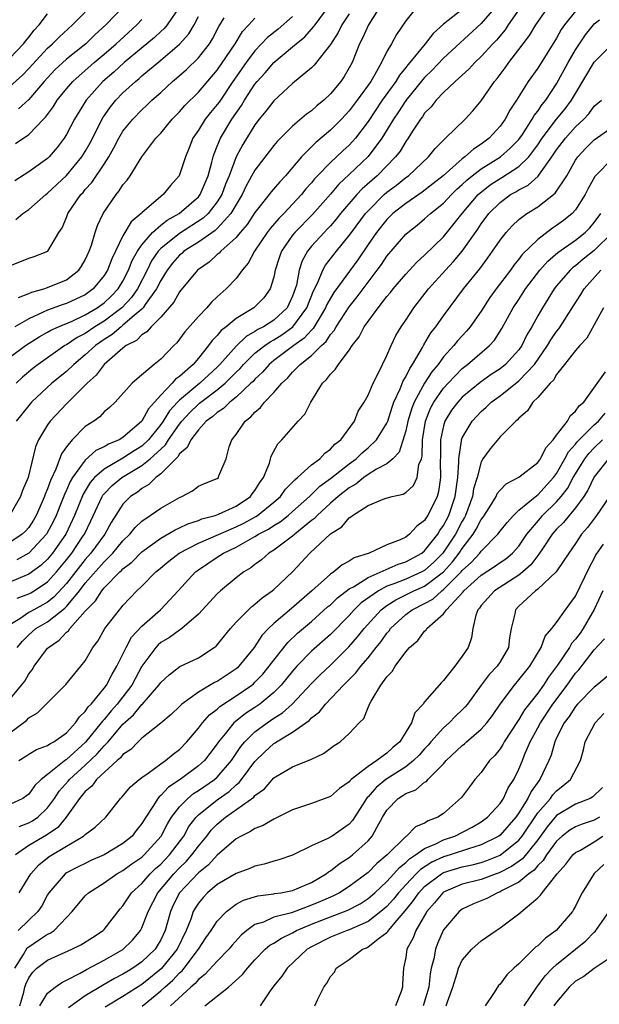
# Model space of a CAD drawing. Units: inches. Extents: x 2631000 to 2634000, y 1515000 to 1518000.
# Drawn here: x 2631232 to 2631294, y 1516883 to 1516988 of the extents above; entities that cross this region are included whole.
import ezdxf

# ---------------------------------------------------------------- set-up
doc = ezdxf.new("R2010")
doc.units = ezdxf.units.IN
doc.header["$MEASUREMENT"] = 0
doc.layers.add('LD26311515_2ft', color=91, linetype='Continuous')

msp = doc.modelspace()

# ---------------------------------------------------------------- linework, layer by layer
at = {"layer": 'LD26311515_2ft'}
for points, elevation in [([(2631285.26, 1516989), (2631283.88, 1516987), (2631283.53, 1516986.47), (2631282.62, 1516985.38), (2631282.25, 1516985), (2631281, 1516983.64), (2631280.33, 1516983), (2631279.7, 1516982.3), (2631278.25, 1516981), (2631277, 1516979.83), (2631276.21, 1516979), (2631275.69, 1516978.31), (2631275, 1516977.62), (2631274.76, 1516977.24), (2631274.56, 1516977), (2631273.73, 1516975.73), (2631273.27, 1516975), (2631273, 1516974.63), (2631272.39, 1516973.61), (2631271.91, 1516973), (2631269.95, 1516971), (2631268.39, 1516969.61), (2631267.82, 1516969), (2631266.08, 1516967), (2631265.6, 1516966.4), (2631265, 1516965.7), (2631264.67, 1516965.33), (2631264.33, 1516965), (2631263, 1516963.53), (2631262.57, 1516963), (2631262, 1516962), (2631261.68, 1516961), (2631261.39, 1516959.39), (2631261.27, 1516959), (2631261, 1516958.24), (2631260.61, 1516957.39), (2631260.41, 1516957), (2631259, 1516955.71), (2631257.9, 1516955), (2631257.31, 1516954.69), (2631257, 1516954.48), (2631256.05, 1516953.95), (2631255, 1516952.95), (2631253.27, 1516951), (2631253, 1516950.72), (2631252.1, 1516949.9), (2631251.16, 1516949), (2631249, 1516947.21), (2631248.8, 1516947), (2631247.93, 1516946.07), (2631247.27, 1516945), (2631247, 1516944.62), (2631245.69, 1516943), (2631245, 1516942.35), (2631244.17, 1516941.83), (2631243, 1516941.05), (2631241, 1516939.91), (2631239.97, 1516939), (2631239.52, 1516938.48), (2631238.76, 1516937.24), (2631237.86, 1516935), (2631236.92, 1516933), (2631235.53, 1516931), (2631235, 1516930.36), (2631234.3, 1516929.7), (2631233, 1516928.75), (2631231, 1516927.92)], 8440), ([(2631231, 1516951.76), (2631232.66, 1516953), (2631234.09, 1516953.91), (2631235, 1516954.41), (2631235.36, 1516954.64), (2631236.15, 1516955), (2631237.6, 1516955.6), (2631239, 1516956.25), (2631240.27, 1516957), (2631241, 1516957.53), (2631241.75, 1516958.25), (2631242.5, 1516959), (2631243, 1516959.82), (2631243.6, 1516961), (2631243.98, 1516962.02), (2631244.53, 1516963), (2631245, 1516963.69), (2631246.14, 1516965), (2631247, 1516965.75), (2631247.69, 1516966.31), (2631248.96, 1516967), (2631251, 1516968.77), (2631251.19, 1516969), (2631252.02, 1516971), (2631252.44, 1516972.44), (2631252.56, 1516973), (2631252.66, 1516973.34), (2631253, 1516974.13), (2631253.34, 1516975), (2631254.55, 1516977), (2631255.56, 1516978.44), (2631255.89, 1516979), (2631257, 1516980.71), (2631257.23, 1516981), (2631258.08, 1516981.92), (2631259, 1516983.02), (2631261, 1516984.66), (2631261.38, 1516985), (2631262.28, 1516985.72), (2631263.22, 1516986.78), (2631263.37, 1516987), (2631264.88, 1516989)], 8452), ([(2631274.29, 1516989), (2631273, 1516987.43), (2631272.02, 1516985.98), (2631271.49, 1516985), (2631271, 1516984.16), (2631270.43, 1516983), (2631269.72, 1516981.72), (2631269.28, 1516981), (2631269, 1516980.6), (2631267.84, 1516979), (2631267, 1516977.87), (2631266.18, 1516977), (2631265, 1516975.83), (2631263.46, 1516974.54), (2631261.95, 1516973), (2631260.23, 1516971), (2631259.63, 1516970.37), (2631258.72, 1516969.28), (2631258.52, 1516969), (2631257, 1516967.11), (2631256.16, 1516965.84), (2631255.44, 1516965), (2631255, 1516964.46), (2631253.37, 1516963), (2631253.2, 1516962.8), (2631253, 1516962.64), (2631252.15, 1516961.85), (2631251, 1516961.08), (2631250.9, 1516961), (2631249, 1516958.68), (2631248.41, 1516957.59), (2631247, 1516956.02), (2631245.99, 1516955), (2631245.54, 1516954.46), (2631245, 1516954.14), (2631244.45, 1516953.55), (2631243.33, 1516953), (2631243, 1516952.74), (2631240.99, 1516951), (2631240.15, 1516949.85), (2631239.19, 1516949), (2631239, 1516948.8), (2631237, 1516946.84), (2631235.28, 1516945), (2631235, 1516944.59), (2631234.05, 1516943), (2631233.73, 1516942.27), (2631232.94, 1516939), (2631232.35, 1516937.65), (2631232.14, 1516937), (2631231, 1516935.01)], 8446), ([(2631279, 1516988.64), (2631277, 1516987.06), (2631275.91, 1516986.09), (2631275.06, 1516985), (2631273.44, 1516983), (2631273.23, 1516982.77), (2631273, 1516982.47), (2631272.33, 1516981.67), (2631271.94, 1516981), (2631270.5, 1516979), (2631269, 1516976.74), (2631267.68, 1516975), (2631267.36, 1516974.64), (2631267, 1516974.25), (2631266.34, 1516973.66), (2631265, 1516972.41), (2631263.65, 1516971), (2631263.33, 1516970.67), (2631263, 1516970.25), (2631262.4, 1516969.6), (2631261.93, 1516969), (2631260.06, 1516967), (2631259.52, 1516966.48), (2631258.6, 1516965.4), (2631258.31, 1516965), (2631256.95, 1516963), (2631256.27, 1516961.73), (2631255.64, 1516961), (2631255, 1516960.12), (2631253.96, 1516959), (2631253, 1516958.15), (2631252.4, 1516957.6), (2631251.88, 1516957), (2631251, 1516956.09), (2631249.56, 1516954.44), (2631249, 1516953.67), (2631248.7, 1516953.3), (2631248.39, 1516953), (2631247, 1516951.55), (2631246.31, 1516951), (2631244.51, 1516949.49), (2631243.97, 1516949), (2631242.18, 1516947), (2631241.57, 1516946.43), (2631241, 1516945.96), (2631240.54, 1516945.46), (2631239.91, 1516945), (2631239, 1516944.41), (2631237.61, 1516943), (2631237, 1516942.27), (2631236.47, 1516941.53), (2631235.88, 1516939.88), (2631235.3, 1516938.7), (2631235, 1516937.82), (2631234.75, 1516937.25), (2631234.67, 1516937), (2631233.8, 1516935), (2631233.51, 1516934.49), (2631233, 1516933.72), (2631232.67, 1516933.33), (2631232.31, 1516933), (2631231, 1516932.14)], 8444), ([(2631249, 1516988.92), (2631247.67, 1516987), (2631247.37, 1516986.63), (2631247, 1516986.3), (2631246.34, 1516985.66), (2631243.14, 1516983), (2631242.02, 1516981.98), (2631240.86, 1516981), (2631239.09, 1516979), (2631237.84, 1516977), (2631237, 1516975.38), (2631236.76, 1516975), (2631236.01, 1516973.99), (2631235.17, 1516973), (2631235, 1516972.84), (2631233, 1516971.4), (2631231.53, 1516970.47)], 8462), ([(2631270.33, 1516989), (2631269.06, 1516987), (2631268.42, 1516985.58), (2631268.1, 1516985), (2631267.3, 1516983), (2631267, 1516982.43), (2631266.47, 1516981.53), (2631266.11, 1516981), (2631265, 1516979.67), (2631264.3, 1516979), (2631263.58, 1516978.42), (2631263, 1516977.88), (2631262.48, 1516977.52), (2631261, 1516976.25), (2631259.36, 1516974.64), (2631259, 1516974.2), (2631257, 1516971.58), (2631256.08, 1516969.92), (2631255.65, 1516969), (2631255, 1516967.96), (2631254.45, 1516967), (2631253, 1516965.41), (2631252.79, 1516965.21), (2631251, 1516963.97), (2631249.47, 1516963), (2631249.23, 1516962.77), (2631249, 1516962.6), (2631248.26, 1516961.74), (2631247.68, 1516961), (2631247, 1516959.91), (2631246.56, 1516959), (2631245.37, 1516957.37), (2631245.13, 1516957), (2631245, 1516956.87), (2631244.2, 1516956.2), (2631243, 1516955.15), (2631242.8, 1516955), (2631241.84, 1516954.16), (2631241, 1516953.64), (2631240.07, 1516953), (2631239, 1516952), (2631237.77, 1516951), (2631237, 1516950.26), (2631235.45, 1516949), (2631233.3, 1516947), (2631233, 1516946.65), (2631231.67, 1516945)], 8448), ([(2631282.62, 1516989), (2631281, 1516987.16), (2631277, 1516983.45), (2631275.8, 1516982.2), (2631275, 1516981.43), (2631274.8, 1516981.2), (2631273, 1516978.99), (2631272.23, 1516977.77), (2631271.7, 1516977), (2631270.47, 1516975), (2631269, 1516973.04), (2631267, 1516971.12), (2631265.9, 1516970.1), (2631265, 1516969.04), (2631263.11, 1516966.89), (2631261.24, 1516965), (2631261, 1516964.7), (2631259.81, 1516963), (2631259.59, 1516962.41), (2631259.15, 1516961), (2631259, 1516960.24), (2631258.63, 1516959), (2631257.93, 1516958.07), (2631257, 1516957.09), (2631256.89, 1516957), (2631255, 1516955.86), (2631253.96, 1516955), (2631253.4, 1516954.6), (2631253, 1516954.08), (2631252.45, 1516953.55), (2631252.08, 1516953), (2631251, 1516951.66), (2631250.44, 1516951), (2631249, 1516949.73), (2631248.57, 1516949.43), (2631248.22, 1516949), (2631247, 1516947.74), (2631246.34, 1516947), (2631245.69, 1516946.31), (2631245, 1516944.97), (2631243, 1516943.26), (2631242.58, 1516943), (2631241.45, 1516942.55), (2631241, 1516942.27), (2631240.13, 1516941.87), (2631239, 1516940.84), (2631237.65, 1516939), (2631237.4, 1516938.6), (2631237, 1516937.66), (2631236.78, 1516937.22), (2631236.52, 1516936.52), (2631235.91, 1516935), (2631235.62, 1516934.38), (2631234.93, 1516933.07), (2631234.89, 1516933), (2631233.02, 1516930.98), (2631231.72, 1516930.28)], 8442), ([(2631231.79, 1516926.21), (2631233, 1516926.67), (2631233.22, 1516926.78), (2631233.58, 1516927), (2631235, 1516927.96), (2631235.94, 1516929), (2631237, 1516930.28), (2631237.56, 1516931), (2631238.71, 1516932.71), (2631238.91, 1516933), (2631239.59, 1516934.41), (2631240.79, 1516937), (2631240.87, 1516937.13), (2631241, 1516937.27), (2631241.85, 1516938.15), (2631242.87, 1516939), (2631245, 1516940.27), (2631245.9, 1516941), (2631247, 1516942.03), (2631247.52, 1516942.48), (2631247.82, 1516943), (2631249, 1516944.68), (2631249.25, 1516945), (2631250.09, 1516945.91), (2631251, 1516946.8), (2631251.12, 1516946.88), (2631251.25, 1516947), (2631253, 1516948.31), (2631253.84, 1516949), (2631255, 1516950.18), (2631255.42, 1516950.58), (2631255.78, 1516951), (2631257, 1516952.18), (2631258.04, 1516953), (2631258.6, 1516953.4), (2631259, 1516953.61), (2631259.86, 1516954.14), (2631261.03, 1516954.97), (2631262.52, 1516957), (2631263.21, 1516958.79), (2631263.67, 1516959.67), (2631264.21, 1516961), (2631264.49, 1516961.51), (2631265.65, 1516963), (2631267, 1516964.66), (2631267.24, 1516965), (2631268.73, 1516967), (2631269, 1516967.3), (2631270.72, 1516969), (2631271, 1516969.25), (2631272, 1516970), (2631273, 1516970.8), (2631273.28, 1516971), (2631275.42, 1516973), (2631276.11, 1516973.89), (2631277, 1516974.79), (2631277.23, 1516975), (2631279.3, 1516977), (2631280.12, 1516977.88), (2631281, 1516978.94), (2631282.41, 1516981), (2631282.68, 1516981.32), (2631283.55, 1516982.45), (2631283.93, 1516983), (2631285, 1516984.37), (2631286.12, 1516985.88), (2631286.79, 1516987), (2631288.2, 1516989)], 8438), ([(2631243.11, 1516989), (2631241.19, 1516987), (2631240.04, 1516985.96), (2631239.07, 1516985), (2631237, 1516983.35), (2631235.78, 1516982.22), (2631234.65, 1516981), (2631233, 1516979.09), (2631231.92, 1516978.08)], 8466), ([(2631291, 1516988.46), (2631289.84, 1516987), (2631289.5, 1516986.5), (2631289, 1516985.58), (2631287, 1516982.42), (2631286, 1516981), (2631284.74, 1516979), (2631284.04, 1516977.96), (2631283.53, 1516977), (2631283, 1516976.26), (2631281.86, 1516975), (2631281, 1516974.36), (2631280.17, 1516973.83), (2631279.27, 1516973), (2631279, 1516972.8), (2631276.95, 1516971), (2631275.87, 1516970.13), (2631274.74, 1516969.26), (2631273, 1516968.07), (2631271.64, 1516967), (2631271, 1516966.38), (2631269.89, 1516965), (2631269, 1516963.72), (2631267.91, 1516962.09), (2631265.37, 1516958.63), (2631265, 1516958.02), (2631264.64, 1516957.36), (2631264.5, 1516957), (2631263.71, 1516955.71), (2631263.19, 1516954.81), (2631263, 1516954.65), (2631262.23, 1516953.77), (2631261.14, 1516953), (2631259, 1516951.4), (2631258.51, 1516951), (2631257.81, 1516950.19), (2631257, 1516949.44), (2631256.8, 1516949.2), (2631256.58, 1516949), (2631255, 1516947.53), (2631254.32, 1516947), (2631253.67, 1516946.33), (2631253, 1516945.92), (2631252.52, 1516945.48), (2631251.84, 1516945), (2631251, 1516944.08), (2631250.19, 1516943), (2631249.82, 1516942.18), (2631249, 1516941.52), (2631248.81, 1516941.19), (2631248.59, 1516941), (2631247, 1516939.39), (2631246.49, 1516939), (2631245.74, 1516938.26), (2631245, 1516937.86), (2631244.53, 1516937.47), (2631243.81, 1516937), (2631243, 1516936.17), (2631241.76, 1516934.24), (2631241.06, 1516933), (2631239.59, 1516931), (2631239, 1516930.33), (2631237, 1516927.78), (2631235.67, 1516926.33), (2631235, 1516925.81), (2631234.49, 1516925.51), (2631233.53, 1516925), (2631233, 1516924.69), (2631232.04, 1516924.04), (2631231, 1516923.4)], 8436), ([(2631231, 1516980.47), (2631232.33, 1516981.67), (2631233, 1516982.36), (2631235, 1516984.54), (2631235.52, 1516985), (2631236.26, 1516985.74), (2631237.64, 1516987), (2631239, 1516988.34)], 8468), ([(2631231, 1516983.45), (2631232.45, 1516985), (2631232.68, 1516985.32), (2631233, 1516985.71), (2631233.56, 1516986.44), (2631234.09, 1516987), (2631235, 1516988.15)], 8470), ([(2631231, 1516961.45), (2631233, 1516962.25), (2631233.56, 1516962.44), (2631235.01, 1516963), (2631236.2, 1516965), (2631236.53, 1516965.47), (2631237, 1516966.57), (2631237.16, 1516967), (2631238.53, 1516969), (2631238.76, 1516969.24), (2631239, 1516969.53), (2631239.7, 1516970.3), (2631241, 1516972.24), (2631241.49, 1516973), (2631242.04, 1516973.96), (2631242.56, 1516975), (2631243, 1516975.72), (2631244.03, 1516977), (2631245, 1516978), (2631245.53, 1516978.47), (2631246.07, 1516979), (2631247, 1516979.83), (2631248.26, 1516981), (2631248.67, 1516981.33), (2631249.73, 1516982.27), (2631251, 1516983.51), (2631252.18, 1516985), (2631252.5, 1516985.5), (2631253.18, 1516986.82), (2631253.75, 1516987.75)], 8458), ([(2631261, 1516987.88), (2631259.45, 1516986.55), (2631258.34, 1516985.66), (2631257, 1516984.26), (2631256.06, 1516983), (2631254.67, 1516981), (2631253.19, 1516978.81), (2631253, 1516978.56), (2631252.29, 1516977.71), (2631251.72, 1516977), (2631251, 1516975.84), (2631250.42, 1516975), (2631250.03, 1516973.97), (2631249.63, 1516973), (2631249, 1516971.09), (2631248.95, 1516971), (2631248.03, 1516969.97), (2631247.27, 1516969), (2631247, 1516968.8), (2631245, 1516967.07), (2631244.93, 1516967), (2631243.87, 1516966.13), (2631243, 1516964.62), (2631242.19, 1516963), (2631241.8, 1516962.2), (2631241.35, 1516961), (2631241, 1516960.43), (2631239.84, 1516959), (2631239, 1516958.39), (2631237, 1516957.46), (2631236.65, 1516957.35), (2631235, 1516956.76), (2631234.53, 1516956.53), (2631233, 1516955.85), (2631231.54, 1516955)], 8454), ([(2631231.58, 1516974.41), (2631233, 1516975.39), (2631234.56, 1516977), (2631234.79, 1516977.21), (2631235.64, 1516978.36), (2631236.03, 1516979), (2631237, 1516980.2), (2631237.68, 1516981), (2631239.95, 1516983), (2631241, 1516983.89), (2631242.29, 1516985), (2631242.65, 1516985.35), (2631244.46, 1516987), (2631245, 1516987.56)], 8464), ([(2631231.62, 1516966.38), (2631232.37, 1516967), (2631233, 1516967.44), (2631234.8, 1516969), (2631235, 1516969.15), (2631237, 1516971.02), (2631238.64, 1516973), (2631239, 1516973.59), (2631239.5, 1516974.5), (2631240.86, 1516977.14), (2631241.68, 1516978.32), (2631242.24, 1516979), (2631243, 1516979.78), (2631244.31, 1516981), (2631244.7, 1516981.3), (2631245, 1516981.58), (2631247, 1516983.25), (2631249, 1516984.95), (2631249.97, 1516986.03), (2631250.56, 1516987), (2631251, 1516987.87)], 8460), ([(2631267, 1516988.18), (2631266.22, 1516987), (2631265.82, 1516986.18), (2631265, 1516984.92), (2631263.29, 1516982.71), (2631263, 1516982.43), (2631261, 1516980.78), (2631259, 1516978.95), (2631258.16, 1516977.84), (2631257.46, 1516977), (2631257, 1516976.4), (2631255.7, 1516974.3), (2631255, 1516973.01), (2631254.25, 1516971), (2631253.89, 1516970.11), (2631253.48, 1516969), (2631253, 1516968.22), (2631252.04, 1516967), (2631251.51, 1516966.49), (2631249, 1516964.89), (2631247, 1516963.29), (2631246.74, 1516963), (2631246.03, 1516961.97), (2631245.56, 1516961), (2631244.54, 1516959), (2631243.91, 1516958.09), (2631242.87, 1516957), (2631241, 1516955.59), (2631240.02, 1516955), (2631239, 1516954.29), (2631238.14, 1516953.86), (2631237, 1516953.09), (2631236.84, 1516953), (2631233.99, 1516951), (2631233.43, 1516950.57), (2631232.34, 1516949.66), (2631231.66, 1516949)], 8450), ([(2631231.79, 1516921), (2631232.33, 1516921.67), (2631233, 1516922.34), (2631233.77, 1516923), (2631235, 1516923.71), (2631236.83, 1516925.17), (2631237, 1516925.35), (2631238.38, 1516927), (2631239, 1516927.8), (2631241, 1516930.09), (2631241.48, 1516930.52), (2631241.92, 1516931), (2631243, 1516932.3), (2631243.73, 1516933), (2631244.29, 1516933.71), (2631245, 1516934.39), (2631245.9, 1516935), (2631247, 1516935.78), (2631249, 1516936.91), (2631249.23, 1516937), (2631250.39, 1516937.61), (2631251, 1516938.09), (2631251.63, 1516938.37), (2631253, 1516938.91), (2631253.12, 1516939), (2631253.18, 1516939.18), (2631253.96, 1516941), (2631254.26, 1516942.26), (2631254.54, 1516943), (2631255, 1516943.57), (2631255.96, 1516945), (2631256.56, 1516945.44), (2631257, 1516945.95), (2631257.58, 1516946.42), (2631258.03, 1516947), (2631259, 1516948.02), (2631259.85, 1516949), (2631260.46, 1516949.54), (2631261, 1516950.17), (2631261.81, 1516951), (2631263, 1516951.95), (2631264.05, 1516953), (2631264.56, 1516953.44), (2631265, 1516954.18), (2631265.39, 1516954.61), (2631265.6, 1516955), (2631267, 1516957.12), (2631267.85, 1516958.15), (2631269.98, 1516961), (2631270.41, 1516961.59), (2631271, 1516962.48), (2631273, 1516964.81), (2631273.21, 1516965), (2631274.22, 1516965.78), (2631275, 1516966.42), (2631275.63, 1516967), (2631277, 1516968.1), (2631277.84, 1516969), (2631278.43, 1516969.57), (2631279, 1516970.07), (2631279.47, 1516970.53), (2631280.06, 1516971), (2631281, 1516971.73), (2631283.06, 1516973), (2631284.09, 1516973.91), (2631285, 1516974.85), (2631285.37, 1516975.37), (2631286.42, 1516977), (2631286.62, 1516977.38), (2631287, 1516977.84), (2631287.46, 1516978.54), (2631287.86, 1516979), (2631289, 1516980.73), (2631290.22, 1516983), (2631291, 1516984.35), (2631292.06, 1516985.94), (2631292.91, 1516987), (2631293, 1516987.1), (2631293.54, 1516987.54)], 8434), ([(2631231.9, 1516958.1), (2631233, 1516958.51), (2631233.33, 1516958.67), (2631234.59, 1516959), (2631235, 1516959.14), (2631237, 1516959.96), (2631238.33, 1516961), (2631238.6, 1516961.4), (2631239, 1516962.09), (2631239.42, 1516963), (2631239.66, 1516963.66), (2631240.04, 1516965), (2631240.28, 1516965.72), (2631240.89, 1516967), (2631242.27, 1516969), (2631242.61, 1516969.39), (2631243, 1516970.03), (2631243.45, 1516970.55), (2631243.77, 1516971), (2631245, 1516973.02), (2631246.5, 1516975), (2631247, 1516975.52), (2631248.22, 1516977), (2631249, 1516977.78), (2631249.56, 1516978.44), (2631251, 1516979.86), (2631253, 1516982.21), (2631254.89, 1516985), (2631255.69, 1516986.31), (2631256.35, 1516987), (2631257, 1516987.72)], 8456), ([(2631230.57, 1516915), (2631232.25, 1516917), (2631232.57, 1516917.43), (2631233, 1516918.2), (2631233.37, 1516918.63), (2631233.59, 1516919), (2631235, 1516920.91), (2631235.09, 1516921), (2631236.24, 1516921.76), (2631237, 1516922.6), (2631237.23, 1516922.77), (2631237.36, 1516923), (2631239, 1516924.85), (2631239.12, 1516925), (2631240.07, 1516925.93), (2631240.75, 1516927), (2631241, 1516927.3), (2631242.67, 1516929), (2631242.84, 1516929.15), (2631243, 1516929.33), (2631243.95, 1516930.05), (2631245, 1516931.12), (2631247, 1516932.59), (2631248.52, 1516933.48), (2631249, 1516933.68), (2631249.89, 1516934.11), (2631251, 1516934.46), (2631251.37, 1516934.63), (2631252.79, 1516935), (2631253.12, 1516935.12), (2631255, 1516935.99), (2631256.53, 1516937), (2631256.72, 1516937.28), (2631257, 1516937.62), (2631257.52, 1516938.48), (2631257.91, 1516939), (2631258.54, 1516940.54), (2631258.72, 1516941.28), (2631259.42, 1516942.58), (2631259.86, 1516943), (2631261.6, 1516945), (2631262.29, 1516945.71), (2631262.94, 1516947), (2631264.18, 1516949), (2631264.6, 1516949.4), (2631265, 1516949.96), (2631265.52, 1516950.48), (2631265.85, 1516951), (2631267, 1516952.52), (2631267.31, 1516953), (2631268.07, 1516953.93), (2631268.6, 1516955), (2631270.08, 1516957), (2631271, 1516958.19), (2631271.38, 1516958.62), (2631271.66, 1516959), (2631273, 1516960.58), (2631274.17, 1516961.83), (2631275, 1516962.58), (2631277, 1516964.54), (2631278.98, 1516967), (2631280.69, 1516969), (2631280.84, 1516969.16), (2631281.97, 1516970.03), (2631283, 1516970.71), (2631283.19, 1516970.81), (2631285, 1516971.98), (2631286.06, 1516973), (2631287, 1516974.28), (2631287.48, 1516975), (2631289, 1516976.99), (2631289.91, 1516978.09), (2631290.59, 1516979), (2631291, 1516979.73), (2631293, 1516983.04), (2631295, 1516985.04)], 8432), ([(2631231, 1516911.93), (2631232.75, 1516913.25), (2631233, 1516913.55), (2631233.93, 1516914.07), (2631236.93, 1516917.07), (2631238.54, 1516919), (2631239, 1516919.59), (2631239.81, 1516921), (2631240.32, 1516921.68), (2631241.07, 1516923), (2631242.62, 1516925), (2631242.81, 1516925.19), (2631243, 1516925.43), (2631244.47, 1516927), (2631245, 1516927.51), (2631246.48, 1516929), (2631246.77, 1516929.23), (2631247.86, 1516930.14), (2631248.97, 1516931), (2631251, 1516932.06), (2631255, 1516933.8), (2631255.81, 1516934.19), (2631257.11, 1516934.89), (2631257.26, 1516935), (2631259, 1516936.39), (2631259.71, 1516937), (2631260.24, 1516937.76), (2631261, 1516938.52), (2631261.22, 1516938.78), (2631261.51, 1516939), (2631263, 1516940.35), (2631263.87, 1516941), (2631264.41, 1516941.59), (2631265, 1516942), (2631265.47, 1516942.53), (2631266.1, 1516943), (2631267.57, 1516945), (2631267.96, 1516946.04), (2631268.57, 1516947), (2631269, 1516947.74), (2631269.53, 1516949), (2631270.12, 1516950.12), (2631270.54, 1516951), (2631271, 1516951.96), (2631271.44, 1516953), (2631271.95, 1516954.05), (2631272.51, 1516955), (2631273, 1516955.7), (2631273.84, 1516957), (2631275.4, 1516959), (2631277.2, 1516961), (2631278.08, 1516961.92), (2631279, 1516963), (2631280.65, 1516965.35), (2631281, 1516965.9), (2631281.81, 1516967), (2631283, 1516968.18), (2631284.12, 1516969), (2631284.69, 1516969.31), (2631285, 1516969.51), (2631285.99, 1516970.01), (2631287.04, 1516970.96), (2631287.18, 1516971.18), (2631288.51, 1516973), (2631289, 1516973.75), (2631289.93, 1516975), (2631291, 1516976.18), (2631291.88, 1516977), (2631292.42, 1516977.58), (2631293, 1516978.37), (2631293.77, 1516979)], 8430), ([(2631231.94, 1516909), (2631232.6, 1516909.4), (2631233, 1516909.67), (2631233.83, 1516910.17), (2631235, 1516910.59), (2631235.23, 1516910.77), (2631235.68, 1516911), (2631237, 1516911.95), (2631237.97, 1516913), (2631238.37, 1516913.63), (2631239, 1516914.19), (2631239.31, 1516914.69), (2631239.63, 1516915), (2631241, 1516916.67), (2631241.25, 1516917), (2631241.84, 1516918.16), (2631242.36, 1516919), (2631243.32, 1516921), (2631243.91, 1516922.09), (2631245, 1516923.26), (2631246.97, 1516925), (2631247.97, 1516926.03), (2631248.84, 1516927), (2631250.69, 1516929), (2631251, 1516929.24), (2631253, 1516930.57), (2631253.27, 1516930.73), (2631253.66, 1516931), (2631255, 1516931.64), (2631256.49, 1516932.49), (2631257, 1516932.76), (2631257.37, 1516933), (2631258.45, 1516933.55), (2631259, 1516933.93), (2631259.67, 1516934.33), (2631260.53, 1516935), (2631261, 1516935.4), (2631262.79, 1516937), (2631262.88, 1516937.12), (2631263, 1516937.21), (2631263.9, 1516938.1), (2631265, 1516938.89), (2631267, 1516940.47), (2631267.72, 1516941), (2631268.37, 1516941.63), (2631269, 1516942.15), (2631269.91, 1516943), (2631271, 1516944.78), (2631271.09, 1516945), (2631271.54, 1516946.46), (2631271.74, 1516947), (2631272.4, 1516948.4), (2631272.73, 1516949.27), (2631273, 1516949.69), (2631273.42, 1516950.58), (2631273.72, 1516951), (2631274.78, 1516952.78), (2631274.93, 1516953.07), (2631275.66, 1516954.34), (2631276.19, 1516955), (2631277, 1516956.15), (2631279.12, 1516959), (2631280.85, 1516961.15), (2631281.71, 1516962.29), (2631282.2, 1516963), (2631283, 1516964.19), (2631283.65, 1516965), (2631284.3, 1516965.7), (2631285, 1516966.37), (2631285.84, 1516967), (2631287, 1516967.72), (2631288.86, 1516969.14), (2631290.08, 1516971), (2631291, 1516972.64), (2631291.24, 1516973), (2631292.09, 1516973.91), (2631293, 1516974.81), (2631295, 1516976.22)], 8428), ([(2631295, 1516972.89), (2631293.07, 1516970.93), (2631292.35, 1516969.65), (2631292.03, 1516969), (2631291, 1516967.38), (2631290.66, 1516967), (2631289.73, 1516966.27), (2631289, 1516965.72), (2631288.55, 1516965.45), (2631287, 1516964.25), (2631285.35, 1516962.65), (2631285, 1516962.16), (2631284.47, 1516961.53), (2631284.1, 1516961), (2631282.59, 1516959), (2631281.92, 1516958.08), (2631281, 1516956.65), (2631279.84, 1516955), (2631279.46, 1516954.54), (2631278.49, 1516953.51), (2631278.09, 1516953), (2631277, 1516951.81), (2631276.42, 1516951), (2631275.77, 1516950.23), (2631274.98, 1516949.02), (2631273.88, 1516947), (2631273.63, 1516946.37), (2631273.22, 1516945), (2631273, 1516943.97), (2631272.31, 1516941.69), (2631271.61, 1516941), (2631271, 1516940.48), (2631269.88, 1516939.88), (2631269, 1516939.33), (2631268.55, 1516939), (2631267.7, 1516938.3), (2631267, 1516937.92), (2631265.84, 1516937), (2631265, 1516936.28), (2631263.6, 1516935), (2631263.32, 1516934.68), (2631263, 1516934.44), (2631261.22, 1516933), (2631261, 1516932.81), (2631260.28, 1516932.28), (2631259, 1516931.31), (2631258.48, 1516931), (2631257.7, 1516930.3), (2631257, 1516929.79), (2631256.56, 1516929.44), (2631255.83, 1516929), (2631255, 1516928.36), (2631253.34, 1516927), (2631253, 1516926.69), (2631251, 1516924.53), (2631249.24, 1516923), (2631249.11, 1516922.89), (2631249, 1516922.84), (2631247.94, 1516922.06), (2631247, 1516921.51), (2631246.73, 1516921.27), (2631246.48, 1516921), (2631245, 1516919), (2631243.93, 1516917), (2631242.38, 1516915), (2631241.73, 1516914.27), (2631241, 1516913.36), (2631240.82, 1516913.18), (2631240.7, 1516913), (2631239.04, 1516910.96), (2631237, 1516909.13), (2631236.92, 1516909.08), (2631235, 1516907.53), (2631234.32, 1516907), (2631233.64, 1516906.36), (2631233, 1516905.45), (2631232.75, 1516905.25), (2631232.37, 1516905), (2631231, 1516904.34)], 8426), ([(2631231.97, 1516902.03), (2631233, 1516902.39), (2631233.39, 1516902.61), (2631233.95, 1516903), (2631235, 1516903.99), (2631235.73, 1516905), (2631236.23, 1516905.77), (2631237.17, 1516906.83), (2631237.31, 1516907), (2631239, 1516908.52), (2631240.27, 1516909.73), (2631241, 1516910.58), (2631241.23, 1516910.77), (2631241.41, 1516911), (2631243, 1516912.85), (2631244.13, 1516913.87), (2631245, 1516914.94), (2631245.04, 1516914.96), (2631246.81, 1516917), (2631247, 1516917.28), (2631247.89, 1516918.11), (2631249.04, 1516918.96), (2631251, 1516919.91), (2631252.68, 1516921), (2631252.87, 1516921.13), (2631253.78, 1516922.22), (2631254.4, 1516923), (2631255, 1516923.66), (2631256.3, 1516925), (2631256.67, 1516925.33), (2631257, 1516925.57), (2631257.75, 1516926.25), (2631258.82, 1516927), (2631259, 1516927.15), (2631260.97, 1516929.03), (2631261.95, 1516930.05), (2631262.83, 1516931), (2631265, 1516933.03), (2631266.21, 1516933.79), (2631267, 1516934.75), (2631267.17, 1516934.83), (2631267.36, 1516935), (2631269, 1516936.04), (2631270.77, 1516936.77), (2631271.54, 1516937), (2631272.74, 1516937.26), (2631273, 1516937.42), (2631273.82, 1516938.18), (2631274.2, 1516939), (2631274.4, 1516940.4), (2631274.66, 1516941), (2631274.74, 1516941.26), (2631274.77, 1516943), (2631275.08, 1516945), (2631275.63, 1516946.37), (2631275.97, 1516947), (2631277, 1516948.47), (2631277.49, 1516949), (2631279, 1516950.56), (2631279.56, 1516951), (2631281.89, 1516953), (2631282.41, 1516953.59), (2631283.19, 1516954.81), (2631284.39, 1516957), (2631285, 1516957.9), (2631285.71, 1516959), (2631287.21, 1516961), (2631288.06, 1516961.94), (2631289.13, 1516962.87), (2631291, 1516964.18), (2631292.03, 1516965), (2631292.53, 1516965.47), (2631293, 1516966.03), (2631293.71, 1516967)], 8424), ([(2631294.93, 1516965), (2631293, 1516963.08), (2631291.83, 1516962.17), (2631291, 1516961.46), (2631290.73, 1516961.27), (2631290.45, 1516961), (2631289, 1516959.32), (2631288.75, 1516959), (2631288.08, 1516957.92), (2631287.49, 1516957), (2631287, 1516956.15), (2631286.38, 1516955), (2631285.86, 1516954.14), (2631285.32, 1516953), (2631285, 1516952.54), (2631283.58, 1516951), (2631283, 1516950.54), (2631282.07, 1516949.93), (2631280.9, 1516949.1), (2631279, 1516947.53), (2631278.51, 1516947), (2631277.86, 1516946.14), (2631277.14, 1516945), (2631277, 1516944.5), (2631276.69, 1516943), (2631276.69, 1516941.31), (2631276.66, 1516940.66), (2631276.7, 1516939), (2631276.47, 1516937.53), (2631276.32, 1516937), (2631275.35, 1516935), (2631275.2, 1516934.8), (2631275, 1516934.45), (2631274.16, 1516933.84), (2631273.41, 1516933), (2631273, 1516932.69), (2631272.4, 1516932.4), (2631271, 1516931.86), (2631269.1, 1516931), (2631267.51, 1516930.49), (2631267, 1516930.13), (2631266.25, 1516929.75), (2631265.38, 1516929), (2631265, 1516928.75), (2631263.04, 1516927), (2631260.86, 1516925.14), (2631259, 1516923.52), (2631258.45, 1516923), (2631257.74, 1516922.26), (2631256.91, 1516921), (2631255.3, 1516919), (2631255.15, 1516918.85), (2631255, 1516918.73), (2631253, 1516917.4), (2631252.72, 1516917.28), (2631251, 1516916.24), (2631249.26, 1516915), (2631249.12, 1516914.88), (2631249, 1516914.75), (2631248.1, 1516913.9), (2631247, 1516912.96), (2631245, 1516911.37), (2631244.61, 1516911), (2631243.82, 1516910.18), (2631243, 1516909.64), (2631242.72, 1516909.28), (2631242.38, 1516909), (2631240.2, 1516907), (2631239.7, 1516906.3), (2631239, 1516905.74), (2631238.68, 1516905.32), (2631238.38, 1516905), (2631236.96, 1516903), (2631236.08, 1516901.92), (2631234.89, 1516901.11), (2631233, 1516899.99), (2631231.6, 1516899)], 8422), ([(2631231.99, 1516895), (2631233.24, 1516897), (2631234.06, 1516897.94), (2631235.18, 1516898.82), (2631237, 1516899.93), (2631238.81, 1516901), (2631239, 1516901.18), (2631240.06, 1516901.94), (2631241.17, 1516903), (2631242.74, 1516905), (2631242.88, 1516905.12), (2631243.78, 1516906.22), (2631244.72, 1516907), (2631245, 1516907.21), (2631245.66, 1516907.66), (2631247, 1516908.65), (2631247.51, 1516909), (2631248.32, 1516909.68), (2631249, 1516910.19), (2631249.79, 1516911), (2631251, 1516912.43), (2631251.43, 1516913), (2631252.17, 1516913.84), (2631253, 1516914.47), (2631253.27, 1516914.73), (2631255, 1516915.86), (2631256.66, 1516917), (2631256.85, 1516917.15), (2631257, 1516917.3), (2631257.83, 1516918.17), (2631258.52, 1516919), (2631259, 1516919.66), (2631260.48, 1516921.52), (2631261.5, 1516922.5), (2631263, 1516923.76), (2631264.71, 1516925.29), (2631265, 1516925.52), (2631265.75, 1516926.25), (2631267, 1516927.21), (2631267.44, 1516927.44), (2631269, 1516928.43), (2631272.18, 1516929.82), (2631273, 1516930.06), (2631274.71, 1516931), (2631275, 1516931.23), (2631276.39, 1516933), (2631276.61, 1516933.39), (2631277, 1516933.92), (2631277.57, 1516935), (2631278.24, 1516937), (2631278.52, 1516939), (2631278.63, 1516940.63), (2631278.63, 1516941), (2631278.91, 1516942.91), (2631278.91, 1516943), (2631279, 1516943.23), (2631280.04, 1516945), (2631281, 1516946.01), (2631281.54, 1516946.46), (2631282.07, 1516947), (2631283, 1516947.68), (2631285, 1516949.26), (2631286.67, 1516951), (2631288.05, 1516953), (2631288.39, 1516953.61), (2631289, 1516954.49), (2631289.23, 1516954.77), (2631289.39, 1516955), (2631290.8, 1516957.2), (2631291.57, 1516958.43), (2631291.91, 1516959), (2631293.68, 1516961)], 8420), ([(2631293.99, 1516957), (2631293, 1516955.2), (2631292.2, 1516953.8), (2631291.45, 1516953), (2631291, 1516952.46), (2631289.84, 1516951), (2631289, 1516949.92), (2631288.67, 1516949.33), (2631288.32, 1516949), (2631287, 1516947.48), (2631286.49, 1516947), (2631285.92, 1516946.08), (2631285, 1516945.31), (2631284.86, 1516945.14), (2631284.67, 1516945), (2631283, 1516943.32), (2631281.94, 1516942.06), (2631281.19, 1516941), (2631281, 1516940.67), (2631280.56, 1516939), (2631280.2, 1516937.8), (2631280.08, 1516937), (2631279.34, 1516935), (2631279.23, 1516934.77), (2631279, 1516934.4), (2631278.26, 1516933), (2631277, 1516931.1), (2631276.92, 1516931), (2631275.96, 1516930.04), (2631275, 1516929.17), (2631274.7, 1516929), (2631273, 1516928.25), (2631271.73, 1516927.73), (2631271, 1516927.48), (2631270.09, 1516927), (2631268.28, 1516925.72), (2631267.54, 1516925), (2631267, 1516924.39), (2631265, 1516922.37), (2631263, 1516920.59), (2631261.46, 1516919), (2631261, 1516918.49), (2631259.79, 1516917), (2631259, 1516916.21), (2631257.53, 1516915), (2631257, 1516914.63), (2631256.01, 1516913.99), (2631254.89, 1516913.11), (2631254.77, 1516913), (2631253.85, 1516911.85), (2631253.14, 1516911), (2631253, 1516910.79), (2631252.23, 1516909.77), (2631251.63, 1516909), (2631251, 1516908.44), (2631249.06, 1516907), (2631247.82, 1516906.18), (2631247, 1516905.29), (2631246.83, 1516905.17), (2631246.71, 1516905), (2631246.25, 1516904.25), (2631245.41, 1516903), (2631245, 1516902.33), (2631244.41, 1516901.59), (2631243.96, 1516901), (2631243, 1516900.2), (2631241, 1516899), (2631239.6, 1516898.4), (2631239, 1516898.11), (2631238.25, 1516897.75), (2631237, 1516897.1), (2631236.86, 1516897), (2631235.15, 1516895), (2631235, 1516894.76), (2631234.39, 1516893.61), (2631233.96, 1516893), (2631233, 1516892.08), (2631231.89, 1516891)], 8418), ([(2631231.51, 1516887), (2631232.44, 1516888.44), (2631232.85, 1516889.15), (2631233, 1516889.27), (2631234.05, 1516889.95), (2631235, 1516890.59), (2631235.29, 1516890.71), (2631235.69, 1516891), (2631237, 1516892.38), (2631237.62, 1516893), (2631239, 1516894.66), (2631239.33, 1516895), (2631241, 1516896.05), (2631242.35, 1516897), (2631243, 1516897.35), (2631243.95, 1516898.05), (2631245, 1516898.78), (2631245.24, 1516899), (2631247.04, 1516901), (2631247.71, 1516902.29), (2631248.15, 1516903), (2631249, 1516904.11), (2631249.87, 1516905), (2631250.49, 1516905.51), (2631251, 1516905.82), (2631252.71, 1516907), (2631253, 1516907.25), (2631254.5, 1516909), (2631255.5, 1516910.5), (2631255.92, 1516911), (2631257, 1516912.05), (2631258.28, 1516913), (2631259, 1516913.5), (2631259.92, 1516914.08), (2631260.93, 1516915), (2631263, 1516917.19), (2631263.91, 1516918.09), (2631265, 1516919.13), (2631266.95, 1516921.05), (2631267.89, 1516922.11), (2631268.58, 1516923), (2631270.38, 1516925), (2631271, 1516925.46), (2631271.94, 1516926.06), (2631273.29, 1516926.71), (2631273.87, 1516927), (2631275, 1516927.49), (2631277, 1516929.01), (2631277.94, 1516930.06), (2631278.68, 1516931), (2631279, 1516931.48), (2631280.16, 1516933), (2631280.48, 1516933.52), (2631281, 1516934.56), (2631281.2, 1516934.8), (2631281.91, 1516935.91), (2631282.58, 1516937), (2631282.7, 1516937.3), (2631283, 1516937.68), (2631283.65, 1516938.35), (2631285, 1516939.04), (2631287, 1516940.61), (2631287.28, 1516941), (2631287.85, 1516942.15), (2631288.65, 1516943), (2631289, 1516943.49), (2631290.14, 1516945), (2631290.44, 1516945.56), (2631291, 1516946.03), (2631291.38, 1516946.61), (2631291.89, 1516947), (2631294.2, 1516950.2)], 8416), ([(2631232.07, 1516883), (2631232.47, 1516884.47), (2631232.6, 1516885), (2631232.7, 1516885.3), (2631233, 1516885.99), (2631233.43, 1516886.57), (2631233.87, 1516887), (2631235, 1516887.85), (2631237.59, 1516889), (2631238.54, 1516889.46), (2631239.76, 1516890.24), (2631240.89, 1516891), (2631241, 1516891.11), (2631242.7, 1516893.3), (2631243, 1516893.62), (2631243.54, 1516894.46), (2631243.92, 1516895), (2631245, 1516895.99), (2631245.88, 1516897), (2631246.45, 1516897.55), (2631247, 1516898.02), (2631247.95, 1516899), (2631249.44, 1516901), (2631250, 1516902), (2631250.75, 1516903), (2631251, 1516903.25), (2631253, 1516904.86), (2631254.26, 1516905.74), (2631255, 1516906.43), (2631255.33, 1516906.67), (2631255.59, 1516907), (2631257, 1516908.92), (2631258.06, 1516909.94), (2631259, 1516910.81), (2631259.13, 1516910.87), (2631259.3, 1516911), (2631261, 1516912.02), (2631262.74, 1516913.26), (2631263, 1516913.55), (2631263.83, 1516914.17), (2631264.47, 1516915), (2631266.38, 1516917), (2631266.7, 1516917.3), (2631267, 1516917.61), (2631267.71, 1516918.29), (2631268.23, 1516919), (2631269, 1516919.89), (2631269.87, 1516921), (2631270.38, 1516921.62), (2631271, 1516922.52), (2631271.23, 1516922.77), (2631271.39, 1516923), (2631273, 1516924.48), (2631273.69, 1516925), (2631275, 1516925.65), (2631275.87, 1516926.13), (2631276.82, 1516927), (2631277, 1516927.13), (2631278.86, 1516929), (2631279, 1516929.17), (2631279.97, 1516930.03), (2631280.84, 1516931), (2631281, 1516931.22), (2631282.78, 1516933), (2631283, 1516933.31), (2631283.74, 1516934.26), (2631284.42, 1516935), (2631285, 1516935.54), (2631286.89, 1516937.11), (2631287, 1516937.18), (2631288.66, 1516939), (2631289, 1516939.45), (2631289.89, 1516941), (2631290.26, 1516941.74), (2631291, 1516942.56), (2631291.19, 1516942.81), (2631293, 1516944.6), (2631293.46, 1516945), (2631294.15, 1516945.85)], 8414), ([(2631234.19, 1516883), (2631235, 1516884.34), (2631235.82, 1516885), (2631236.51, 1516885.49), (2631237, 1516885.71), (2631238.45, 1516886.45), (2631239.14, 1516886.86), (2631241, 1516887.83), (2631243, 1516888.97), (2631244.02, 1516889.98), (2631244.84, 1516891), (2631245, 1516891.29), (2631245.66, 1516893), (2631246.7, 1516895), (2631248.39, 1516897), (2631249, 1516897.62), (2631249.7, 1516898.3), (2631250.32, 1516899), (2631251, 1516899.93), (2631251.89, 1516901), (2631252.37, 1516901.63), (2631253, 1516902.28), (2631253.86, 1516903), (2631256.87, 1516905.13), (2631257, 1516905.29), (2631258, 1516906), (2631259, 1516907.16), (2631261, 1516908.34), (2631263, 1516909.14), (2631264.26, 1516909.74), (2631265.41, 1516910.59), (2631266.04, 1516911), (2631267, 1516911.89), (2631268.06, 1516913), (2631268.54, 1516913.46), (2631269, 1516914.63), (2631269.12, 1516914.88), (2631269.16, 1516915), (2631269.32, 1516915.32), (2631270.37, 1516917), (2631271, 1516917.87), (2631271.55, 1516918.45), (2631271.87, 1516919), (2631273, 1516920.54), (2631273.4, 1516921), (2631274.27, 1516921.73), (2631275, 1516922.72), (2631275.15, 1516922.85), (2631275.24, 1516923), (2631277, 1516924.55), (2631277.32, 1516925), (2631279.1, 1516926.9), (2631279.16, 1516927), (2631281, 1516928.65), (2631282.43, 1516929.57), (2631283, 1516929.99), (2631283.6, 1516930.4), (2631284.32, 1516931), (2631285, 1516931.75), (2631285.84, 1516933), (2631287.28, 1516934.72), (2631287.52, 1516935), (2631289, 1516936.42), (2631289.5, 1516937), (2631290.15, 1516937.85), (2631290.77, 1516939), (2631291, 1516939.39), (2631292, 1516941), (2631292.43, 1516941.57), (2631293, 1516942.17), (2631293.87, 1516943)], 8412), ([(2631294.49, 1516941), (2631293, 1516939.09), (2631292.94, 1516939), (2631292.32, 1516937.68), (2631291.88, 1516937), (2631291, 1516935.8), (2631290.33, 1516935), (2631289.74, 1516934.26), (2631289, 1516933.54), (2631288.53, 1516933), (2631287.57, 1516931.57), (2631287.13, 1516930.87), (2631287, 1516930.75), (2631286.26, 1516929.74), (2631285.41, 1516929), (2631285, 1516928.67), (2631282.43, 1516927), (2631281, 1516925.43), (2631280.83, 1516925.17), (2631280.66, 1516925), (2631280.43, 1516924.43), (2631280.1, 1516923), (2631279.97, 1516922.03), (2631279.62, 1516921), (2631279, 1516920.06), (2631278.2, 1516919), (2631277, 1516917.51), (2631276.74, 1516917.26), (2631276.53, 1516917), (2631275, 1516915.23), (2631274.83, 1516915), (2631273.95, 1516914.05), (2631273.6, 1516913), (2631272.36, 1516911), (2631271.63, 1516910.38), (2631271, 1516909.79), (2631269.94, 1516909), (2631269, 1516908.39), (2631267.21, 1516907), (2631267.1, 1516906.9), (2631267, 1516906.76), (2631265.97, 1516906.03), (2631265, 1516905.18), (2631263, 1516904.46), (2631261, 1516903.8), (2631259.14, 1516902.86), (2631259, 1516902.8), (2631257.88, 1516902.12), (2631257, 1516901.81), (2631256.53, 1516901.47), (2631255.52, 1516901), (2631255, 1516900.71), (2631253, 1516898.98), (2631252.06, 1516897.94), (2631251, 1516897.11), (2631249, 1516895), (2631248.34, 1516893.66), (2631248.03, 1516893), (2631247.46, 1516891), (2631247, 1516890), (2631246.64, 1516889.36), (2631246.41, 1516889), (2631245, 1516887.66), (2631244.06, 1516887), (2631243.39, 1516886.61), (2631243, 1516886.35), (2631242.1, 1516885.9), (2631241, 1516885.25), (2631240.83, 1516885.17), (2631239, 1516884.05), (2631237.21, 1516882.79)], 8410), ([(2631294.62, 1516937), (2631293.23, 1516935), (2631292.28, 1516933.72), (2631291.65, 1516933), (2631291, 1516932), (2631290.29, 1516931), (2631288.97, 1516929.03), (2631287, 1516927.18), (2631286.77, 1516927), (2631285, 1516925.36), (2631284.64, 1516925), (2631284.56, 1516924.57), (2631284.17, 1516923), (2631283.99, 1516922.01), (2631283.91, 1516921), (2631283, 1516919.46), (2631282.7, 1516919), (2631281.86, 1516918.14), (2631280.99, 1516917.01), (2631279.54, 1516915), (2631279.31, 1516914.69), (2631279, 1516914.37), (2631278.29, 1516913.71), (2631277.62, 1516913), (2631277, 1516912.47), (2631275.67, 1516911), (2631275.36, 1516910.64), (2631275, 1516910.26), (2631274.41, 1516909.59), (2631273.83, 1516909), (2631273, 1516908.34), (2631270.9, 1516907), (2631269.85, 1516906.15), (2631269, 1516905.17), (2631268.91, 1516905.09), (2631267.35, 1516902.65), (2631267, 1516902.26), (2631265.19, 1516901), (2631264.73, 1516900.73), (2631263, 1516899.96), (2631261, 1516898.98), (2631259.53, 1516898.47), (2631259, 1516898.34), (2631257.98, 1516898.02), (2631257, 1516897.81), (2631256.45, 1516897.55), (2631255, 1516897.03), (2631253, 1516895.85), (2631251.98, 1516895), (2631251.5, 1516894.5), (2631251, 1516893.9), (2631250.65, 1516893.35), (2631250.45, 1516893), (2631250.18, 1516892.18), (2631249.71, 1516891), (2631248.76, 1516889), (2631247.06, 1516886.94), (2631245, 1516885.28), (2631243, 1516883.98), (2631241.12, 1516882.88)], 8408), ([(2631245.03, 1516882.97), (2631247, 1516884.59), (2631247.43, 1516885), (2631248.27, 1516885.73), (2631249, 1516886.51), (2631249.27, 1516886.73), (2631249.49, 1516887), (2631251.01, 1516889), (2631251.8, 1516890.2), (2631252.36, 1516891), (2631253, 1516891.99), (2631253.97, 1516893), (2631255, 1516893.77), (2631255.8, 1516894.21), (2631257.32, 1516894.68), (2631259, 1516894.89), (2631259.09, 1516894.91), (2631259.74, 1516895), (2631261, 1516895.23), (2631263, 1516896.08), (2631264.57, 1516897), (2631264.8, 1516897.2), (2631265, 1516897.3), (2631265.94, 1516898.06), (2631267, 1516898.72), (2631267.36, 1516899), (2631269, 1516900.5), (2631269.43, 1516901), (2631269.92, 1516901.92), (2631270.54, 1516903), (2631271, 1516903.75), (2631272.2, 1516905), (2631272.7, 1516905.3), (2631273, 1516905.53), (2631274.08, 1516905.92), (2631275, 1516906.7), (2631275.2, 1516906.8), (2631275.35, 1516907), (2631277, 1516908.66), (2631277.3, 1516909), (2631279, 1516910.6), (2631279.22, 1516910.78), (2631279.45, 1516911), (2631281, 1516912.33), (2631281.6, 1516913), (2631282.2, 1516913.8), (2631283, 1516915), (2631284.52, 1516917), (2631285, 1516917.55), (2631286.16, 1516919), (2631287.36, 1516921), (2631287.79, 1516922.21), (2631288.5, 1516923), (2631289, 1516923.65), (2631289.93, 1516925), (2631291, 1516926.44), (2631292.48, 1516929.52), (2631293, 1516930.43), (2631293.18, 1516930.82), (2631293.29, 1516931), (2631293.96, 1516931.96)], 8406), ([(2631293.9, 1516927), (2631293, 1516925.01), (2631291.83, 1516923), (2631291.49, 1516922.51), (2631291, 1516921.86), (2631290.59, 1516921.41), (2631290.37, 1516921), (2631289.11, 1516919.11), (2631288.15, 1516917.85), (2631287.61, 1516917), (2631287, 1516916.15), (2631285.61, 1516914.39), (2631285, 1516913.35), (2631284.85, 1516913.15), (2631283.45, 1516911), (2631283.3, 1516910.7), (2631283, 1516910.25), (2631282.45, 1516909.55), (2631281.9, 1516909), (2631281, 1516907.75), (2631280.34, 1516907), (2631279.77, 1516906.23), (2631278.92, 1516905.08), (2631277, 1516903.39), (2631276.39, 1516903), (2631275.37, 1516902.63), (2631275, 1516902.38), (2631274.02, 1516901.98), (2631273.06, 1516901), (2631273, 1516900.96), (2631271.01, 1516899), (2631269.92, 1516898.08), (2631269, 1516897.15), (2631267, 1516895.66), (2631265.98, 1516895), (2631265.33, 1516894.67), (2631265, 1516894.54), (2631263.94, 1516894.06), (2631263, 1516893.67), (2631260.88, 1516892.88), (2631259, 1516892.39), (2631257.89, 1516891.89), (2631257, 1516891.62), (2631256.14, 1516891), (2631255.52, 1516890.48), (2631254.57, 1516889.43), (2631254.22, 1516889), (2631253, 1516887.75), (2631251.68, 1516886.32), (2631251, 1516885.8), (2631250.64, 1516885.36), (2631250.19, 1516885), (2631248.05, 1516883)], 8404), ([(2631251.7, 1516883), (2631254.19, 1516885), (2631255.68, 1516886.32), (2631256.21, 1516887), (2631257, 1516887.88), (2631258.09, 1516889), (2631258.58, 1516889.42), (2631259, 1516889.65), (2631259.81, 1516890.19), (2631261, 1516890.76), (2631261.42, 1516891), (2631263, 1516891.66), (2631264.1, 1516892.1), (2631266.86, 1516893.14), (2631268.17, 1516893.83), (2631269, 1516894.37), (2631269.72, 1516895), (2631271, 1516896.2), (2631271.73, 1516897), (2631272.32, 1516897.68), (2631273, 1516898.2), (2631273.4, 1516898.6), (2631274.04, 1516899), (2631275, 1516899.69), (2631276.19, 1516900.19), (2631277, 1516900.6), (2631278.19, 1516901), (2631280.04, 1516901.96), (2631281, 1516902.51), (2631281.67, 1516903), (2631283, 1516904.47), (2631283.36, 1516905), (2631283.88, 1516906.12), (2631284.46, 1516907), (2631285, 1516908.09), (2631285.38, 1516909), (2631285.61, 1516909.61), (2631286.2, 1516911), (2631287, 1516912.46), (2631287.28, 1516913), (2631288.61, 1516915), (2631290.11, 1516917), (2631291, 1516918.28), (2631291.36, 1516918.64), (2631293, 1516920.76), (2631294.1, 1516921.9)], 8402), ([(2631295, 1516918.45), (2631293.27, 1516917), (2631293, 1516916.8), (2631291.23, 1516915), (2631291, 1516914.75), (2631290.32, 1516913.68), (2631289.79, 1516913), (2631289, 1516911.43), (2631288.8, 1516911), (2631288.41, 1516909.59), (2631288.18, 1516909), (2631287.24, 1516907), (2631287.13, 1516906.87), (2631286.29, 1516905.71), (2631285.96, 1516905), (2631285, 1516903.45), (2631284.68, 1516903), (2631283, 1516901.1), (2631282.86, 1516901), (2631281, 1516900.06), (2631279.66, 1516899.66), (2631277.7, 1516899), (2631277, 1516898.79), (2631275.78, 1516898.22), (2631274.55, 1516897.45), (2631274.1, 1516897), (2631273, 1516895.84), (2631272.23, 1516895), (2631271.69, 1516894.31), (2631271, 1516893.55), (2631270.37, 1516893), (2631269, 1516891.94), (2631267, 1516891.07), (2631266.8, 1516891), (2631265, 1516890.28), (2631263, 1516889.26), (2631262.55, 1516889), (2631260.41, 1516887), (2631259.84, 1516886.16), (2631259, 1516885.14), (2631258.6, 1516884.6), (2631257.56, 1516883)], 8400), ([(2631263.35, 1516883), (2631263.64, 1516883.64), (2631264.3, 1516885), (2631264.61, 1516885.39), (2631265, 1516886.12), (2631265.43, 1516886.57), (2631265.63, 1516887), (2631267, 1516887.93), (2631268.42, 1516889), (2631268.83, 1516889.17), (2631269, 1516889.26), (2631270.22, 1516890.22), (2631271, 1516890.79), (2631271.11, 1516890.89), (2631271.17, 1516891), (2631272.07, 1516892.07), (2631272.94, 1516893.06), (2631273.83, 1516894.17), (2631274.38, 1516895), (2631275, 1516895.65), (2631276.78, 1516897), (2631277, 1516897.13), (2631279, 1516897.74), (2631280.05, 1516897.95), (2631281, 1516898.2), (2631281.6, 1516898.4), (2631283, 1516898.96), (2631285, 1516900.56), (2631285.36, 1516901), (2631287, 1516903.46), (2631288.34, 1516905), (2631288.61, 1516905.39), (2631289, 1516905.81), (2631289.68, 1516906.32), (2631290.47, 1516907), (2631291.52, 1516909), (2631291.84, 1516910.16), (2631292.02, 1516911), (2631293.08, 1516913), (2631294.01, 1516913.99)], 8398), ([(2631293.86, 1516906.14), (2631292.85, 1516905.15), (2631292.57, 1516905), (2631291, 1516904.38), (2631289, 1516903.19), (2631288.01, 1516901.99), (2631287, 1516900.61), (2631285.4, 1516898.6), (2631284.23, 1516897.77), (2631282.9, 1516897.1), (2631282.6, 1516897), (2631281, 1516896.41), (2631279, 1516895.89), (2631277, 1516895.05), (2631276.93, 1516895), (2631276.06, 1516893.94), (2631275.23, 1516893), (2631274.05, 1516891), (2631273.77, 1516890.22), (2631273.12, 1516889), (2631273, 1516888.14), (2631272.75, 1516887), (2631272.65, 1516885.35), (2631272.65, 1516885), (2631272.51, 1516884.51), (2631271.92, 1516883)], 8396), ([(2631293.56, 1516903), (2631293, 1516902.7), (2631291.72, 1516902.28), (2631291, 1516901.98), (2631290.39, 1516901.61), (2631289.59, 1516901), (2631289, 1516900.47), (2631287.94, 1516899), (2631287.59, 1516898.41), (2631287, 1516897.87), (2631286.61, 1516897.39), (2631286.06, 1516897), (2631285, 1516896.12), (2631283.22, 1516895.22), (2631283, 1516895.09), (2631282.73, 1516895), (2631281.6, 1516894.4), (2631280.18, 1516893.82), (2631279, 1516893.25), (2631278.65, 1516893), (2631277, 1516891.06), (2631276.97, 1516891), (2631276.37, 1516889.63), (2631276.14, 1516889), (2631275.97, 1516887.97), (2631275.71, 1516887), (2631275.59, 1516886.41), (2631275.43, 1516885), (2631274.86, 1516883)], 8394), ([(2631277.3, 1516883), (2631277.44, 1516883.44), (2631277.98, 1516885), (2631278.45, 1516886.45), (2631278.6, 1516887), (2631279, 1516887.86), (2631280.01, 1516889), (2631281, 1516889.9), (2631282.58, 1516891), (2631283, 1516891.26), (2631285, 1516892.77), (2631287, 1516894.44), (2631287.28, 1516894.72), (2631287.46, 1516895), (2631289.05, 1516897), (2631289.99, 1516898.01), (2631290.73, 1516899), (2631291, 1516899.25), (2631291.52, 1516899.52), (2631293, 1516900.38), (2631293.92, 1516901)], 8392), ([(2631294.01, 1516897.99), (2631292.98, 1516897.02), (2631291.73, 1516895), (2631291.47, 1516894.53), (2631291, 1516893.56), (2631290.8, 1516893.2), (2631290.68, 1516893), (2631288.96, 1516891), (2631287.82, 1516890.18), (2631287, 1516889.37), (2631286.78, 1516889.22), (2631285, 1516887.47), (2631284.47, 1516887), (2631283.71, 1516886.29), (2631283, 1516885.3), (2631282.84, 1516885.16), (2631282.72, 1516885), (2631282.3, 1516884.3), (2631281.43, 1516883)], 8390), ([(2631285.57, 1516883), (2631286.92, 1516885), (2631287.8, 1516886.2), (2631288.57, 1516887), (2631289, 1516887.4), (2631292.11, 1516889.89), (2631293, 1516890.8), (2631293.11, 1516890.89), (2631294.59, 1516893)], 8388), ([(2631295, 1516888.31), (2631293, 1516886.95), (2631291.89, 1516886.11), (2631291, 1516885.63), (2631290.33, 1516885), (2631289, 1516883.41), (2631288.72, 1516883)], 8386)]:
    msp.add_lwpolyline(points, dxfattribs=dict(at, elevation=elevation))

doc.saveas('drawing.dxf')
